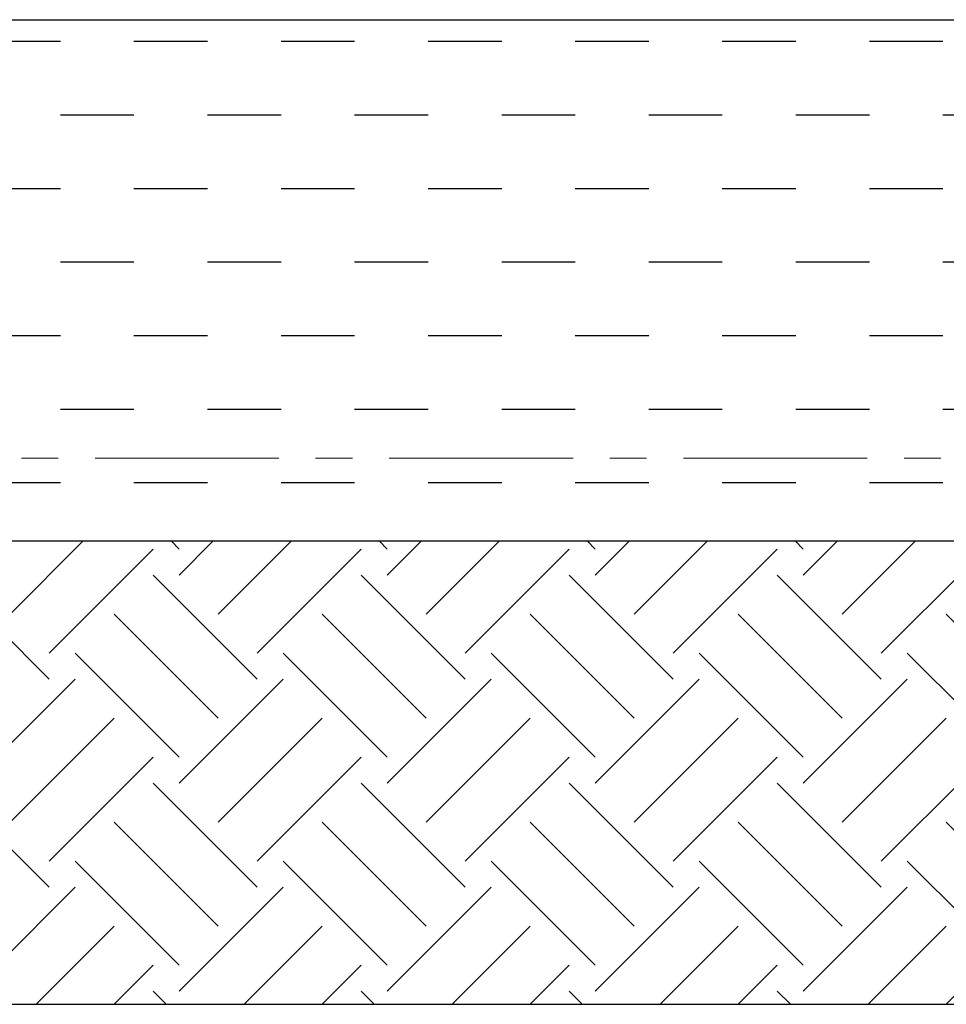
# Model space of a CAD drawing. Units: millimetres. Extents: x 5 to 415, y 5 to 292.
# Drawn here: x 100 to 132, y 142 to 176 of the extents above; entities that cross this region are included whole.
import ezdxf

# ---------------------------------------------------------------- set-up
doc = ezdxf.new("R2010")
doc.units = ezdxf.units.MM
doc.linetypes.add('CENTER', pattern=[10.16, 6.35, -1.27, 1.27, -1.27])
doc.layers.add('1', color=7, linetype='Continuous', lineweight=25)

# ---------------------------------------------------------------- blocks, each defined once
blk = doc.blocks.new('SW_HATCH_4')
at = {"color": 0, "linetype": 'Continuous', "lineweight": 25}
for p, q in [((20.206, 1.347), (22.732, 3.874)), ((26.043, 3.592), (25.761, 3.874)), ((26.043, 2.694), (27.222, 3.874)), ((27.39, 1.347), (29.916, 3.874)), ((33.227, 3.592), (32.945, 3.874)), ((33.227, 2.694), (34.407, 3.874)), ((34.574, 1.347), (37.101, 3.874)), ((40.411, 3.592), (40.13, 3.874)), ((40.411, 2.694), (41.591, 3.874)), ((41.758, 1.347), (44.285, 3.874)), ((47.595, 3.592), (47.314, 3.874)), ((47.595, 2.694), (48.775, 3.874)), ((48.942, 1.347), (51.469, 3.874)), ((21.553, 0), (25.145, 3.592)), ((28.737, 0), (32.329, 3.592)), ((35.921, 0), (39.513, 3.592)), ((43.105, 0), (46.697, 3.592)), ((50.289, 0), (53.882, 3.592)), ((21.553, -0.898), (17.961, 2.694)), ((28.737, -0.898), (25.145, 2.694)), ((35.921, -0.898), (32.329, 2.694)), ((43.105, -0.898), (39.513, 2.694)), ((50.289, -0.898), (46.697, 2.694)), ((27.39, -2.245), (23.798, 1.347)), ((34.574, -2.245), (30.982, 1.347)), ((41.758, -2.245), (38.166, 1.347)), ((48.942, -2.245), (45.35, 1.347)), ((56.127, -2.245), (52.534, 1.347)), ((26.043, -3.592), (22.451, 0)), ((33.227, -3.592), (29.635, 0)), ((40.411, -3.592), (36.819, 0)), ((47.595, -3.592), (44.003, 0)), ((54.78, -3.592), (51.187, 0)), ((18.859, -4.49), (22.451, -0.898)), ((26.043, -4.49), (29.635, -0.898)), ((33.227, -4.49), (36.819, -0.898)), ((40.411, -4.49), (44.003, -0.898)), ((47.595, -4.49), (51.187, -0.898)), ((20.206, -5.837), (23.798, -2.245)), ((27.39, -5.837), (30.982, -2.245)), ((34.574, -5.837), (38.166, -2.245)), ((41.758, -5.837), (45.35, -2.245)), ((48.942, -5.837), (52.534, -2.245)), ((21.553, -7.184), (25.145, -3.592)), ((28.737, -7.184), (32.329, -3.592)), ((35.921, -7.184), (39.513, -3.592)), ((43.105, -7.184), (46.697, -3.592)), ((50.289, -7.184), (53.882, -3.592)), ((21.553, -8.082), (17.961, -4.49)), ((28.737, -8.082), (25.145, -4.49)), ((35.921, -8.082), (32.329, -4.49)), ((43.105, -8.082), (39.513, -4.49)), ((50.289, -8.082), (46.697, -4.49)), ((27.39, -9.429), (23.798, -5.837)), ((34.574, -9.429), (30.982, -5.837)), ((41.758, -9.429), (38.166, -5.837)), ((48.942, -9.429), (45.35, -5.837)), ((56.127, -9.429), (52.534, -5.837)), ((26.043, -10.776), (22.451, -7.184)), ((33.227, -10.776), (29.635, -7.184)), ((40.411, -10.776), (36.819, -7.184)), ((47.595, -10.776), (44.003, -7.184)), ((54.78, -10.776), (51.187, -7.184)), ((18.859, -11.674), (22.451, -8.082)), ((26.043, -11.674), (29.635, -8.082)), ((33.227, -11.674), (36.819, -8.082)), ((40.411, -11.674), (44.003, -8.082)), ((47.595, -11.674), (51.187, -8.082)), ((21.101, -12.126), (23.798, -9.429)), ((28.285, -12.126), (30.982, -9.429)), ((35.469, -12.126), (38.166, -9.429)), ((42.653, -12.126), (45.35, -9.429)), ((49.837, -12.126), (52.534, -9.429)), ((23.795, -12.126), (25.145, -10.776)), ((30.979, -12.126), (32.329, -10.776)), ((38.163, -12.126), (39.513, -10.776)), ((45.347, -12.126), (46.697, -10.776)), ((52.531, -12.126), (53.882, -10.776)), ((25.597, -12.126), (25.145, -11.674)), ((32.781, -12.126), (32.329, -11.674)), ((39.965, -12.126), (39.513, -11.674)), ((47.149, -12.126), (46.697, -11.674))]:
    blk.add_line(p, q, dxfattribs=at)

msp = doc.modelspace()

# ---------------------------------------------------------------- hatches: boundary and pattern name
at = {"layer": '1'}
h = msp.add_hatch(dxfattribs=at)
h.set_pattern_fill('DASH', color=256, scale=0.8, style=0)
h.paths.add_polyline_path([(32.19938, 158.00844), (56.19938, 158.00844), (76.19938, 158.00844), (140.59938, 158.00844), (160.59938, 158.00844), (184.59938, 158.00844), (184.59938, 176.00844), (32.19938, 176.00844)], flags=0)

# ---------------------------------------------------------------- linework, layer by layer
at = {"color": 7, "linetype": 'CENTER', "lineweight": 18}
msp.add_line((21.51839, 160.86447), (193.53128, 160.86447), dxfattribs=at)
at = {"layer": '1'}
for p, q in [((32.19938, 176.00844), (184.59938, 176.00844)), ((32.19938, 158.00844), (184.59938, 158.00844)), ((84.19938, 142.00844), (132.59938, 142.00844))]:
    msp.add_line(p, q, dxfattribs=at)

# ---------------------------------------------------------------- block references
at = {"color": 7, "linetype": 'Continuous', "lineweight": 25}
msp.add_blockref('SW_HATCH_4', (79.66256, 154.1348), dxfattribs=at)

doc.saveas('drawing.dxf')
